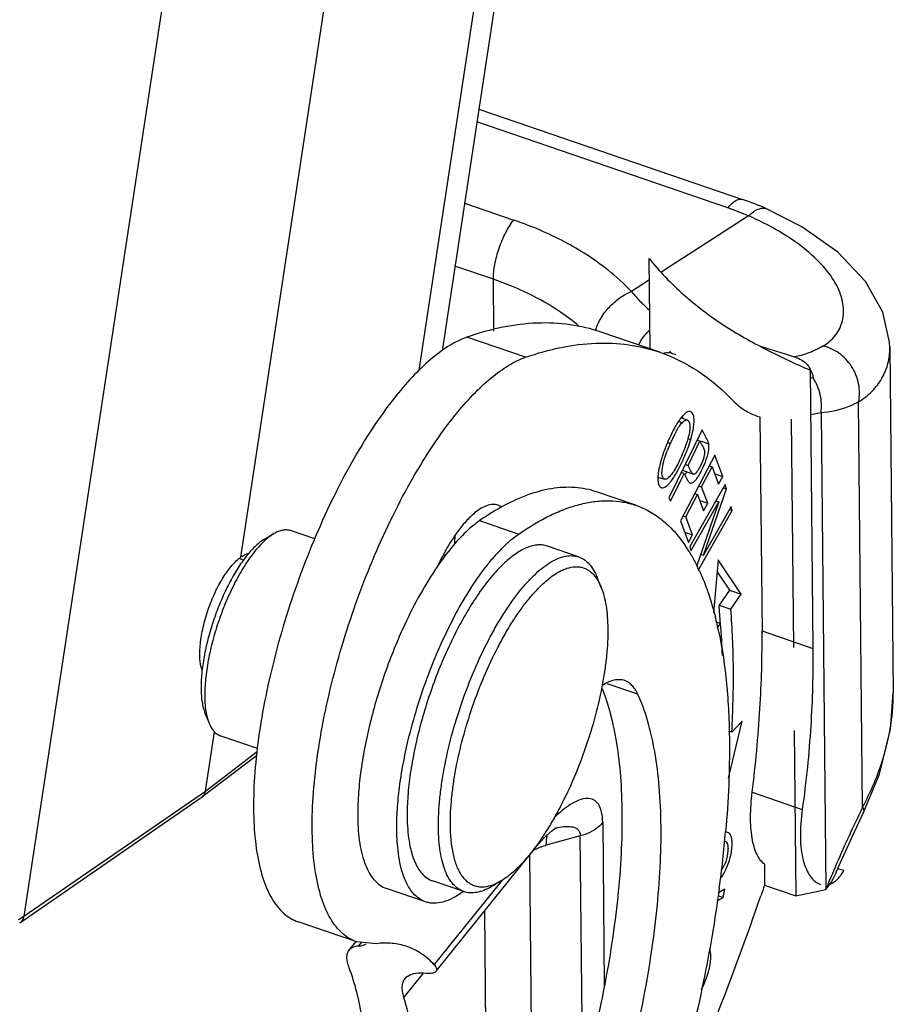
# Model space of a CAD drawing. Units: millimetres. Extents: x 1611 to 2012, y 629 to 913.
# Drawn here: x 1718 to 1738, y 674 to 696 of the extents above; entities that cross this region are included whole.
import ezdxf

# ---------------------------------------------------------------- set-up
doc = ezdxf.new("R2010")
doc.units = ezdxf.units.MM
doc.header["$LTSCALE"] = 65.395
doc.layers.get('0').update_dxf_attribs({"linetype": 'CONTINUOUS', "lineweight": 30})

msp = doc.modelspace()

# ---------------------------------------------------------------- linework, layer by layer
at = {"color": 7, "linetype": 'Continuous'}
for p, q in [((1732.137, 719.93), (1727.419, 688.869)), ((1726.902, 688.433), (1731.555, 719.067)), ((1722.872, 684.205), (1727.745, 716.283)), ((1723.62, 713.315), (1717.965, 676.089)), ((1728.249, 694.336), (1734.211, 692.293)), ((1733.88, 692.101), (1728.205, 694.045)), ((1727.926, 692.207), (1729.04, 691.826)), ((1734.756, 692.081), (1734.756, 692.081)), ((1734.346, 691.919), (1733.53, 691.393)), ((1733.53, 691.393), (1732.455, 690.7)), ((1732.124, 688.912), (1732.104, 690.956)), ((1728.579, 690.489), (1727.71, 690.787)), ((1732.455, 690.699), (1732.378, 690.649)), ((1728.59, 689.315), (1728.579, 690.489)), ((1732.109, 690.476), (1731.7, 690.212)), ((1729.306, 688.723), (1727.98, 689.177)), ((1732.338, 688.838), (1731.013, 689.292)), ((1737.541, 688.949), (1737.618, 681.138)), ((1732.608, 688.816), (1732.703, 688.784)), ((1735.739, 688.431), (1735.801, 682.143)), ((1736.926, 678.554), (1736.836, 687.715)), ((1732.966, 687.304), (1732.82, 687.354)), ((1734.537, 687.396), (1734.605, 687.375)), ((1734.605, 687.375), (1734.653, 682.489)), ((1735.986, 687.468), (1735.749, 687.419)), ((1735.986, 687.468), (1736.091, 676.689)), ((1732.843, 687.241), (1732.76, 687.269)), ((1735.31, 687.328), (1735.361, 682.159)), ((1733.296, 687.086), (1732.547, 685.543)), ((1733.351, 686.981), (1733.296, 687.086)), ((1733.391, 686.903), (1733.351, 686.981)), ((1732.578, 686.773), (1732.517, 686.794)), ((1732.976, 686.887), (1733.041, 686.865)), ((1732.979, 686.276), (1733.247, 686.828)), ((1733.247, 686.828), (1733.182, 686.851)), ((1733.247, 686.828), (1733.277, 686.77)), ((1733.25, 686.835), (1733.446, 686.768)), ((1733.582, 686.509), (1732.805, 685.029)), ((1733.763, 686.03), (1733.582, 686.509)), ((1732.914, 686.299), (1732.979, 686.276)), ((1733.001, 686.235), (1732.979, 686.276)), ((1733.285, 685.793), (1733.523, 686.247)), ((1733.456, 686.27), (1733.523, 686.247)), ((1733.523, 686.247), (1733.671, 685.855)), ((1732.586, 685.467), (1732.891, 686.094)), ((1732.891, 686.094), (1732.826, 686.116)), ((1732.851, 686.168), (1733.098, 686.084)), ((1733.582, 686.092), (1733.763, 686.03)), ((1733.671, 685.855), (1733.763, 686.03)), ((1732.299, 686.017), (1732.447, 685.967)), ((1733.822, 685.849), (1733.021, 684.443)), ((1733.218, 685.816), (1733.285, 685.793)), ((1733.849, 685.747), (1733.822, 685.849)), ((1731.796, 685.378), (1730.912, 685.68)), ((1732.929, 685.116), (1733.194, 685.62)), ((1733.127, 685.643), (1733.194, 685.62)), ((1733.194, 685.62), (1733.332, 685.253)), ((1733.423, 685.426), (1733.285, 685.793)), ((1733.326, 684.248), (1733.849, 685.747)), ((1733.777, 685.771), (1733.849, 685.747)), ((1732.547, 685.543), (1732.586, 685.467)), ((1733.046, 684.348), (1733.676, 685.452)), ((1733.676, 685.452), (1733.167, 683.995)), ((1733.244, 685.488), (1733.423, 685.426)), ((1733.955, 685.352), (1733.326, 684.248)), ((1733.332, 685.253), (1733.423, 685.426)), ((1733.609, 685.475), (1733.676, 685.452)), ((1733.98, 685.256), (1733.955, 685.352)), ((1732.862, 685.139), (1732.929, 685.116)), ((1733.21, 683.903), (1733.98, 685.256)), ((1733.913, 685.279), (1733.98, 685.256)), ((1728.269, 685.031), (1729.152, 684.728)), ((1732.805, 685.029), (1732.992, 684.534)), ((1733.083, 684.709), (1732.929, 685.116)), ((1723.408, 684.613), (1723.618, 684.736)), ((1724.54, 684.617), (1723.996, 684.804)), ((1732.902, 684.771), (1733.083, 684.709)), ((1732.992, 684.534), (1733.083, 684.709)), ((1727.456, 684.262), (1727.499, 684.247)), ((1730.506, 684.212), (1729.799, 684.454)), ((1733.01, 684.322), (1733.019, 684.308)), ((1733.021, 684.443), (1733.046, 684.348)), ((1733.263, 684.27), (1733.326, 684.248)), ((1722.932, 684.138), (1722.836, 684.171)), ((1733.66, 684.145), (1733.555, 682.941)), ((1734.18, 683.367), (1733.66, 684.145)), ((1733.636, 683.875), (1733.915, 683.457)), ((1731.016, 683.52), (1730.925, 683.747)), ((1733.915, 683.457), (1733.68, 683.123)), ((1733.915, 683.457), (1734.18, 683.367)), ((1733.945, 683.032), (1734.18, 683.367)), ((1733.68, 683.123), (1733.945, 683.032)), ((1733.713, 682.702), (1733.612, 682.737)), ((1733.647, 682.609), (1733.713, 682.702)), ((1734.652, 682.537), (1735.801, 682.143)), ((1731.144, 681.352), (1731.84, 681.113)), ((1722.06, 680.68), (1722.151, 680.453)), ((1733.89, 679.205), (1734.204, 680.496)), ((1734.204, 680.496), (1733.968, 680.246)), ((1722.069, 678.918), (1722.273, 680.259)), ((1733.968, 680.246), (1733.903, 680.268)), ((1735.379, 680.284), (1735.416, 676.549)), ((1723.249, 679.88), (1722.407, 680.168)), ((1722.069, 678.918), (1723.238, 679.81)), ((1723.224, 679.715), (1721.984, 678.769)), ((1717.965, 676.089), (1722.069, 678.918)), ((1721.976, 678.763), (1717.873, 675.934)), ((1721.976, 678.763), (1721.984, 678.769)), ((1734.429, 678.889), (1735.561, 678.501)), ((1729.958, 678.07), (1729.96, 678.07)), ((1731.051, 678.206), (1731.087, 674.516)), ((1730.543, 677.902), (1729.776, 677.693)), ((1730.584, 673.756), (1730.543, 677.902)), ((1727.286, 674.848), (1729.476, 677.576)), ((1729.476, 677.576), (1729.476, 677.576)), ((1729.394, 677.474), (1729.433, 673.519)), ((1734.704, 677.265), (1734.709, 676.791)), ((1736.328, 677.08), (1736.382, 677.205)), ((1736.497, 677.119), (1736.351, 677.159)), ((1727.244, 674.99), (1728.782, 676.906)), ((1727.044, 676.413), (1726.161, 676.715)), ((1727.913, 676.644), (1727.206, 676.886)), ((1728.74, 676.877), (1728.529, 676.754)), ((1733.809, 676.699), (1733.664, 676.616)), ((1733.775, 676.513), (1733.809, 676.699)), ((1734.709, 676.791), (1735.416, 676.549)), ((1735.416, 676.549), (1736.091, 676.689)), ((1733.636, 676.434), (1733.775, 676.513)), ((1733.655, 676.555), (1733.775, 676.513)), ((1728.414, 673.295), (1728.385, 676.217)), ((1725.492, 675.506), (1724.167, 675.961)), ((1725.311, 675.314), (1725.476, 675.52)), ((1725.933, 675.466), (1725.492, 675.507)), ((1725.53, 675.413), (1725.597, 675.497)), ((1726.993, 674.8), (1726.556, 674.256))]:
    msp.add_line(p, q, dxfattribs=at)
for points in [[(1737.541, 688.943), (1737.536, 689.063), (1737.382, 689.743), (1736.993, 690.436), (1736.368, 691.097), (1735.549, 691.676), (1734.756, 692.081)], [(1736.94, 678.415), (1737.308, 679.299), (1737.558, 680.315), (1737.618, 681.144)], [(1736.382, 677.205), (1736.693, 677.897), (1736.94, 678.415)], [(1729.773, 677.906), (1729.903, 678.02), (1729.982, 678.075), (1729.991, 678.081)], [(1729.476, 677.576), (1729.609, 677.733), (1729.773, 677.906)]]:
    msp.add_lwpolyline(points, dxfattribs=at)
for centre, radius, start, end in [((1731.956, 685.705), 6.963, 66.2905, 71.1034), ((1731.948, 686.458), 5.964, 66.2993, 71.106), ((1731.831, 689.068), 0.976, 162.9822, 164.7946), ((1757.899, 761.751), 76.41, 252.25854, 252.86576), ((1732.515, 688.464), 0.364, 75.2533, 84.9428), ((1731.013, 711.511), 23.737, 281.4887, 281.649), ((1734.958, 688.62), 1.294, 243.4829, 249.744), ((1734.953, 688.608), 1.282, 249.7575, 251.0833), ((1735.791, 685.429), 3.55, 152.7798, 153.3764), ((1736.132, 685.222), 3.877, 153.1664, 154.7322), ((1735.764, 685.395), 3.54, 158.4189, 160.8772), ((1735.829, 685.37), 3.609, 156.6609, 158.421), ((1735.867, 685.353), 3.65, 155.9663, 156.6629), ((1735.619, 685.413), 3.331, 155.9049, 158.6935), ((1737.499, 684.58), 5.388, 154.7595, 155.982), ((1738.521, 689.487), 5.906, 207.3853, 207.6661), ((1735.689, 685.421), 3.46, 160.8774, 163.3359), ((1731.953, 686.76), 1.18, 326.1674, 327.8501), ((1731.066, 685.227), 2.182, 26.402, 27.5267), ((1731.643, 686.54), 0.868, 319.0249, 321.5421), ((1723.557, 684.939), 4.167, 353.7878, 356.5149), ((1730.163, 682.589), 3.333, 33.0025, 34.6102), ((1725.186, 682.495), 2.792, 141.2526, 143.4519), ((1730.015, 682.492), 3.51, 31.4353, 33.0093), ((1729.875, 682.406), 3.675, 30.8401, 31.1773), ((1729.104, 681.994), 4.548, 24.7043, 26.0119), ((1717.785, 681.787), 15.951, 3.3111, 4.8041), ((1725.865, 680.893), 7.976, 13.0226, 14.2033), ((1725.336, 680.77), 8.518, 11.7662, 13.0283), ((1717.825, 681.37), 15.944, 2.1997, 4.7919), ((1763.956, 665.292), 30.108, 153.8659, 154.0912), ((1762.988, 665.771), 29.028, 154.1077, 156.8142), ((1730.452, 676.258), 1.879, 104.1509, 105.1868), ((1707.218, 680.332), 26.713, 352.2363, 354.9908), ((1730.093, 676.519), 1.216, 118.5729, 121.6338), ((1729.13, 677.853), 0.443, 321.2803, 327.087), ((1730.109, 676.49), 1.249, 112.0233, 118.572), ((1764.768, 664.996), 30.969, 156.7922, 156.9779), ((1764.426, 665.141), 30.598, 156.9771, 157.574), ((1765.62, 665.901), 32.774, 160.5921, 161.0373), ((1734.703, 677.804), 1.781, 321.2239, 326.8509), ((1764.04, 665.301), 30.179, 157.5748, 157.8299), ((1726.627, 678.381), 2.153, 305.8974, 306.2531), ((1669.408, 698.95), 68.956, 336.42011, 341.04462), ((1716.429, 678.321), 2.71, 301.5098, 304.5316), ((1732.002, 675.163), 1.473, 329.897, 334.2629)]:
    msp.add_arc(centre, radius, start, end, dxfattribs=at)
for points, knots in [([(1733.88, 692.101), (1733.908, 692.136), (1733.962, 692.197), (1734.049, 692.266), (1734.133, 692.303), (1734.188, 692.301), (1734.211, 692.293)], [0, 0, 0, 0, 0.332546, 0.605845, 0.821954, 1, 1, 1, 1]), ([(1734.346, 691.919), (1734.381, 691.954), (1734.45, 692.013), (1734.559, 692.076), (1734.663, 692.103), (1734.729, 692.093), (1734.756, 692.081)], [0, 0, 0, 0, 0.31866, 0.587383, 0.80881, 1, 1, 1, 1]), ([(1728.579, 690.489), (1728.578, 690.6), (1728.606, 690.84), (1728.702, 691.195), (1728.845, 691.534), (1728.97, 691.739), (1729.04, 691.826)], [0, 0, 0, 0, 0.233221, 0.500897, 0.768099, 1, 1, 1, 1]), ([(1731.699, 690.213), (1731.533, 690.387), (1731.063, 690.81), (1730.177, 691.375), (1729.433, 691.691), (1729.04, 691.826)], [0, 0, 0, 0, 0.230991, 0.601814, 1, 1, 1, 1]), ([(1736.027, 688.976), (1736.136, 689.039), (1736.284, 689.162), (1736.415, 689.374), (1736.497, 689.611), (1736.503, 689.955), (1736.347, 690.382), (1736.035, 690.807), (1735.587, 691.217), (1735.015, 691.602), (1734.579, 691.818), (1734.346, 691.919)], [0, 0, 0, 0, 0.091352, 0.135109, 0.178943, 0.271311, 0.377277, 0.502669, 0.649093, 0.815535, 1, 1, 1, 1]), ([(1732.104, 690.956), (1732.216, 690.809), (1732.464, 690.527), (1732.871, 690.138), (1733.309, 689.777), (1733.772, 689.452), (1734.253, 689.161), (1734.904, 688.812), (1735.404, 688.578), (1735.739, 688.431)], [0, 0, 0, 0, 0.124361, 0.250859, 0.377779, 0.504455, 0.630106, 0.754493, 1, 1, 1, 1]), ([(1730.512, 689.43), (1730.38, 689.542), (1729.79, 689.986), (1729.112, 690.306), (1728.579, 690.489)], [0, 0, 0, 0, 0.235671, 1, 1, 1, 1]), ([(1730.897, 689.354), (1730.925, 689.445), (1731.01, 689.627), (1731.195, 689.868), (1731.427, 690.072), (1731.607, 690.174), (1731.699, 690.213)], [0, 0, 0, 0, 0.236984, 0.492003, 0.751283, 1, 1, 1, 1]), ([(1731.699, 690.213), (1731.768, 690.131), (1731.901, 689.981), (1732.046, 689.843), (1732.118, 689.783)], [0, 0, 0, 0, 0.533344, 1, 1, 1, 1]), ([(1731.013, 689.292), (1730.786, 689.37), (1730.309, 689.483), (1729.557, 689.517), (1728.77, 689.418), (1728.246, 689.27), (1727.98, 689.177)], [0, 0, 0, 0, 0.232897, 0.473063, 0.727041, 1, 1, 1, 1]), ([(1727.98, 689.177), (1727.849, 689.131), (1727.576, 688.996), (1727.181, 688.707), (1726.775, 688.322), (1726.515, 688.023), (1726.384, 687.859)], [0, 0, 0, 0, 0.199866, 0.432506, 0.699516, 1, 1, 1, 1]), ([(1731.864, 689.002), (1731.879, 689.034), (1731.947, 689.159), (1732.037, 689.271), (1732.115, 689.343)], [0, 0, 0, 0, 0.251764, 1, 1, 1, 1]), ([(1729.305, 688.723), (1729.57, 688.816), (1730.095, 688.964), (1730.882, 689.063), (1731.634, 689.029), (1732.111, 688.916), (1732.338, 688.838)], [0, 0, 0, 0, 0.272964, 0.526949, 0.767111, 1, 1, 1, 1]), ([(1736.027, 688.976), (1735.917, 688.914), (1735.712, 688.812), (1735.49, 688.747), (1735.388, 688.733)], [0, 0, 0, 0, 0.548337, 1, 1, 1, 1]), ([(1736.836, 687.715), (1736.863, 687.848), (1736.86, 688.133), (1736.7, 688.526), (1736.412, 688.834), (1736.157, 688.949), (1736.027, 688.976)], [0, 0, 0, 0, 0.24869, 0.504604, 0.757833, 1, 1, 1, 1]), ([(1736.836, 687.715), (1736.946, 687.784), (1737.145, 687.942), (1737.374, 688.238), (1737.514, 688.578), (1737.542, 688.821), (1737.541, 688.942)], [0, 0, 0, 0, 0.262517, 0.511093, 0.753459, 1, 1, 1, 1]), ([(1727.709, 687.405), (1727.84, 687.569), (1728.1, 687.868), (1728.506, 688.253), (1728.901, 688.541), (1729.173, 688.677), (1729.305, 688.723)], [0, 0, 0, 0, 0.300447, 0.567438, 0.800108, 1, 1, 1, 1]), ([(1732.338, 688.838), (1732.641, 688.734), (1733.238, 688.439), (1733.743, 688.007), (1733.976, 687.764)], [0, 0, 0, 0, 0.48686, 1, 1, 1, 1]), ([(1732.418, 688.815), (1732.428, 688.818), (1732.47, 688.828), (1732.514, 688.83), (1732.547, 688.827)], [0, 0, 0, 0, 0.238272, 1, 1, 1, 1]), ([(1732.565, 688.858), (1732.568, 688.854), (1732.58, 688.838), (1732.595, 688.824), (1732.608, 688.816)], [0, 0, 0, 0, 0.237923, 1, 1, 1, 1]), ([(1735.388, 688.733), (1735.405, 688.727), (1735.47, 688.705), (1735.532, 688.672), (1735.574, 688.643)], [0, 0, 0, 0, 0.262159, 1, 1, 1, 1]), ([(1735.574, 688.643), (1735.621, 688.61), (1735.702, 688.533), (1735.755, 688.435), (1735.773, 688.386)], [0, 0, 0, 0, 0.525174, 1, 1, 1, 1]), ([(1735.773, 688.386), (1735.777, 688.376), (1735.791, 688.336), (1735.801, 688.294), (1735.806, 688.263)], [0, 0, 0, 0, 0.253185, 1, 1, 1, 1]), ([(1735.986, 687.468), (1736.004, 687.601), (1735.989, 687.883), (1735.881, 688.143), (1735.806, 688.263)], [0, 0, 0, 0, 0.485825, 1, 1, 1, 1]), ([(1726.384, 687.859), (1726.214, 687.648), (1725.879, 687.187), (1725.414, 686.431), (1724.97, 685.593), (1724.414, 684.377), (1723.837, 682.789), (1723.431, 681.169), (1723.234, 679.912), (1723.158, 679.048), (1723.152, 678.26), (1723.215, 677.564), (1723.346, 676.973), (1723.544, 676.498), (1723.776, 676.195), (1723.993, 676.034), (1724.108, 675.981), (1724.166, 675.961)], [0, 0, 0, 0, 0.063009, 0.131984, 0.205724, 0.28294, 0.441925, 0.597052, 0.669559, 0.736928, 0.798069, 0.852152, 0.898728, 0.937927, 0.970809, 0.985661, 1, 1, 1, 1]), ([(1733.976, 687.764), (1734.007, 687.732), (1734.128, 687.615), (1734.268, 687.517), (1734.38, 687.462)], [0, 0, 0, 0, 0.260175, 1, 1, 1, 1]), ([(1736.836, 687.715), (1736.764, 687.678), (1736.495, 687.553), (1736.201, 687.475), (1735.986, 687.468)], [0, 0, 0, 0, 0.275079, 1, 1, 1, 1]), ([(1725.492, 675.507), (1725.433, 675.527), (1725.318, 675.58), (1725.102, 675.74), (1724.87, 676.043), (1724.672, 676.518), (1724.54, 677.109), (1724.477, 677.805), (1724.484, 678.593), (1724.56, 679.457), (1724.756, 680.714), (1725.162, 682.334), (1725.739, 683.923), (1726.295, 685.139), (1726.739, 685.977), (1727.205, 686.732), (1727.539, 687.194), (1727.709, 687.405)], [0, 0, 0, 0, 0.014338, 0.029189, 0.062071, 0.101265, 0.147837, 0.201918, 0.263057, 0.330425, 0.402933, 0.558061, 0.717051, 0.79427, 0.868012, 0.936989, 1, 1, 1, 1]), ([(1732.838, 687.379), (1732.833, 687.372), (1732.809, 687.343), (1732.788, 687.313), (1732.772, 687.289)], [0, 0, 0, 0, 0.231877, 1, 1, 1, 1]), ([(1732.948, 687.481), (1732.929, 687.47), (1732.89, 687.438), (1732.856, 687.401), (1732.838, 687.379)], [0, 0, 0, 0, 0.441555, 1, 1, 1, 1]), ([(1732.851, 687.393), (1732.851, 687.389), (1732.851, 687.373), (1732.851, 687.357), (1732.85, 687.345)], [0, 0, 0, 0, 0.241715, 1, 1, 1, 1]), ([(1733.033, 687.498), (1733.021, 687.502), (1732.99, 687.503), (1732.962, 687.49), (1732.948, 687.481)], [0, 0, 0, 0, 0.446462, 1, 1, 1, 1]), ([(1733.064, 687.478), (1733.062, 687.48), (1733.053, 687.489), (1733.042, 687.495), (1733.033, 687.498)], [0, 0, 0, 0, 0.262516, 1, 1, 1, 1]), ([(1733.102, 687.126), (1733.108, 687.166), (1733.117, 687.24), (1733.117, 687.342), (1733.101, 687.422), (1733.078, 687.464), (1733.064, 687.478)], [0, 0, 0, 0, 0.336876, 0.616953, 0.835917, 1, 1, 1, 1]), ([(1732.698, 687.169), (1732.692, 687.16), (1732.671, 687.122), (1732.65, 687.083), (1732.635, 687.053)], [0, 0, 0, 0, 0.23869, 1, 1, 1, 1]), ([(1732.772, 687.289), (1732.765, 687.28), (1732.74, 687.241), (1732.716, 687.2), (1732.698, 687.169)], [0, 0, 0, 0, 0.234032, 1, 1, 1, 1]), ([(1732.718, 687.058), (1732.739, 687.095), (1732.777, 687.159), (1732.821, 687.218), (1732.843, 687.241)], [0, 0, 0, 0, 0.575249, 1, 1, 1, 1]), ([(1732.843, 687.241), (1732.855, 687.253), (1732.876, 687.273), (1732.909, 687.296), (1732.939, 687.308), (1732.958, 687.306), (1732.966, 687.304)], [0, 0, 0, 0, 0.341735, 0.612405, 0.824044, 1, 1, 1, 1]), ([(1732.966, 687.304), (1732.978, 687.3), (1733.002, 687.278), (1733.018, 687.227), (1733.024, 687.158), (1733.02, 687.106), (1733.016, 687.077)], [0, 0, 0, 0, 0.154068, 0.361289, 0.6422, 1, 1, 1, 1]), ([(1732.618, 687.02), (1732.611, 687.006), (1732.581, 686.946), (1732.554, 686.886), (1732.533, 686.84)], [0, 0, 0, 0, 0.237641, 1, 1, 1, 1]), ([(1732.673, 686.972), (1732.677, 686.98), (1732.691, 687.009), (1732.707, 687.037), (1732.718, 687.058)], [0, 0, 0, 0, 0.263119, 1, 1, 1, 1]), ([(1733.016, 687.077), (1733.014, 687.062), (1733.004, 686.996), (1732.989, 686.93), (1732.974, 686.88)], [0, 0, 0, 0, 0.225106, 1, 1, 1, 1]), ([(1733.041, 686.865), (1733.048, 686.888), (1733.072, 686.974), (1733.091, 687.061), (1733.102, 687.126)], [0, 0, 0, 0, 0.271016, 1, 1, 1, 1]), ([(1732.734, 686.134), (1732.798, 686.251), (1732.911, 686.491), (1733.003, 686.739), (1733.041, 686.865)], [0, 0, 0, 0, 0.502862, 1, 1, 1, 1]), ([(1732.974, 686.88), (1732.969, 686.86), (1732.942, 686.772), (1732.911, 686.686), (1732.885, 686.62)], [0, 0, 0, 0, 0.230934, 1, 1, 1, 1]), ([(1733.29, 686.745), (1733.293, 686.739), (1733.305, 686.717), (1733.316, 686.695), (1733.325, 686.678)], [0, 0, 0, 0, 0.254441, 1, 1, 1, 1]), ([(1733.446, 686.768), (1733.444, 686.778), (1733.432, 686.826), (1733.409, 686.869), (1733.391, 686.903)], [0, 0, 0, 0, 0.213843, 1, 1, 1, 1]), ([(1733.44, 686.582), (1733.442, 686.594), (1733.45, 686.637), (1733.453, 686.681), (1733.452, 686.713)], [0, 0, 0, 0, 0.279137, 1, 1, 1, 1]), ([(1733.452, 686.713), (1733.452, 686.717), (1733.451, 686.736), (1733.449, 686.755), (1733.446, 686.768)], [0, 0, 0, 0, 0.26047, 1, 1, 1, 1]), ([(1732.393, 686.17), (1732.4, 686.239), (1732.433, 686.393), (1732.484, 686.541), (1732.516, 686.623)], [0, 0, 0, 0, 0.43976, 1, 1, 1, 1]), ([(1732.885, 686.62), (1732.837, 686.5), (1732.763, 686.335), (1732.656, 686.144), (1732.603, 686.071), (1732.577, 686.042)], [0, 0, 0, 0, 0.58915, 0.822017, 1, 1, 1, 1]), ([(1733.353, 686.597), (1733.354, 686.577), (1733.351, 686.529), (1733.333, 686.452), (1733.303, 686.363), (1733.263, 686.273), (1733.218, 686.19), (1733.176, 686.124), (1733.125, 686.074), (1733.098, 686.084)], [0, 0, 0, 0, 0.103234, 0.237375, 0.397328, 0.572048, 0.733223, 0.858944, 1, 1, 1, 1]), ([(1733.325, 686.678), (1733.327, 686.673), (1733.336, 686.654), (1733.345, 686.634), (1733.348, 686.619)], [0, 0, 0, 0, 0.278824, 1, 1, 1, 1]), ([(1733.348, 686.619), (1733.349, 686.617), (1733.351, 686.61), (1733.352, 686.603), (1733.353, 686.597)], [0, 0, 0, 0, 0.268706, 1, 1, 1, 1]), ([(1733.391, 686.409), (1733.397, 686.424), (1733.416, 686.481), (1733.431, 686.539), (1733.44, 686.582)], [0, 0, 0, 0, 0.272776, 1, 1, 1, 1]), ([(1732.374, 686.413), (1732.367, 686.39), (1732.343, 686.303), (1732.323, 686.215), (1732.312, 686.149)], [0, 0, 0, 0, 0.269722, 1, 1, 1, 1]), ([(1733.302, 686.197), (1733.328, 686.249), (1733.358, 686.319), (1733.385, 686.391), (1733.391, 686.409)], [0, 0, 0, 0, 0.755071, 1, 1, 1, 1]), ([(1732.312, 686.149), (1732.305, 686.103), (1732.297, 686.036), (1732.298, 685.951), (1732.303, 685.898), (1732.313, 685.854), (1732.329, 685.817), (1732.35, 685.79), (1732.368, 685.779), (1732.377, 685.776)], [0, 0, 0, 0, 0.351783, 0.502221, 0.634603, 0.748641, 0.845091, 0.926781, 1, 1, 1, 1]), ([(1732.447, 685.967), (1732.435, 685.97), (1732.413, 685.989), (1732.396, 686.035), (1732.388, 686.097), (1732.39, 686.144), (1732.393, 686.17)], [0, 0, 0, 0, 0.159929, 0.366916, 0.644041, 1, 1, 1, 1]), ([(1732.577, 686.042), (1732.565, 686.028), (1732.542, 686.004), (1732.508, 685.977), (1732.476, 685.963), (1732.455, 685.964), (1732.447, 685.967)], [0, 0, 0, 0, 0.348418, 0.62101, 0.829578, 1, 1, 1, 1]), ([(1732.657, 686.006), (1732.663, 686.016), (1732.69, 686.058), (1732.715, 686.101), (1732.734, 686.134)], [0, 0, 0, 0, 0.235461, 1, 1, 1, 1]), ([(1732.891, 686.094), (1732.904, 686.069), (1732.922, 686.035), (1732.939, 686.001), (1732.943, 685.992)], [0, 0, 0, 0, 0.745918, 1, 1, 1, 1]), ([(1732.933, 686.103), (1732.931, 686.1), (1732.922, 686.087), (1732.913, 686.074), (1732.906, 686.065)], [0, 0, 0, 0, 0.25888, 1, 1, 1, 1]), ([(1733.098, 686.084), (1733.09, 686.086), (1733.074, 686.1), (1733.048, 686.138), (1733.032, 686.173), (1733.02, 686.197)], [0, 0, 0, 0, 0.18527, 0.423877, 1, 1, 1, 1]), ([(1733.031, 685.88), (1733.043, 685.876), (1733.076, 685.879), (1733.117, 685.911), (1733.161, 685.958), (1733.188, 685.997), (1733.202, 686.019)], [0, 0, 0, 0, 0.16927, 0.386069, 0.664139, 1, 1, 1, 1]), ([(1733.202, 686.019), (1733.211, 686.032), (1733.247, 686.089), (1733.28, 686.149), (1733.302, 686.197)], [0, 0, 0, 0, 0.229835, 1, 1, 1, 1]), ([(1732.377, 685.776), (1732.389, 685.772), (1732.416, 685.77), (1732.46, 685.787), (1732.507, 685.821), (1732.537, 685.851), (1732.553, 685.868)], [0, 0, 0, 0, 0.174436, 0.38608, 0.657962, 1, 1, 1, 1]), ([(1732.553, 685.868), (1732.562, 685.878), (1732.599, 685.921), (1732.632, 685.968), (1732.657, 686.006)], [0, 0, 0, 0, 0.221885, 1, 1, 1, 1]), ([(1732.943, 685.992), (1732.956, 685.967), (1732.977, 685.925), (1733.012, 685.887), (1733.031, 685.88)], [0, 0, 0, 0, 0.580372, 1, 1, 1, 1]), ([(1730.912, 685.68), (1730.834, 685.707), (1730.672, 685.751), (1730.33, 685.796), (1729.871, 685.769), (1729.302, 685.609), (1728.929, 685.431), (1728.739, 685.325)], [0, 0, 0, 0, 0.109857, 0.221373, 0.455116, 0.712211, 1, 1, 1, 1]), ([(1728.688, 685.378), (1728.649, 685.392), (1728.559, 685.403), (1728.418, 685.371), (1728.269, 685.295), (1728.174, 685.222), (1728.126, 685.18)], [0, 0, 0, 0, 0.200929, 0.42527, 0.689006, 1, 1, 1, 1]), ([(1728.771, 685.336), (1728.764, 685.341), (1728.738, 685.358), (1728.71, 685.371), (1728.688, 685.378)], [0, 0, 0, 0, 0.254149, 1, 1, 1, 1]), ([(1729.152, 684.728), (1729.382, 684.887), (1729.732, 685.098), (1730.215, 685.305), (1730.555, 685.411), (1730.884, 685.472), (1731.202, 685.488), (1731.507, 685.459), (1731.702, 685.41), (1731.796, 685.377)], [0, 0, 0, 0, 0.297595, 0.431905, 0.557462, 0.675416, 0.787246, 0.894746, 1, 1, 1, 1]), ([(1731.796, 685.377), (1731.903, 685.341), (1732.114, 685.246), (1732.407, 685.046), (1732.675, 684.79), (1732.832, 684.589), (1732.906, 684.482)], [0, 0, 0, 0, 0.234553, 0.475629, 0.729139, 1, 1, 1, 1]), ([(1728.126, 685.18), (1728.103, 685.16), (1728.008, 685.073), (1727.922, 684.976), (1727.86, 684.898)], [0, 0, 0, 0, 0.230595, 1, 1, 1, 1]), ([(1728.739, 685.325), (1728.7, 685.303), (1728.539, 685.211), (1728.384, 685.111), (1728.269, 685.031)], [0, 0, 0, 0, 0.242002, 1, 1, 1, 1]), ([(1728.269, 685.031), (1728.243, 685.013), (1728.137, 684.936), (1728.038, 684.85), (1727.965, 684.781)], [0, 0, 0, 0, 0.234773, 1, 1, 1, 1]), ([(1723.618, 684.736), (1723.586, 684.717), (1723.52, 684.673), (1723.459, 684.623), (1723.429, 684.595)], [0, 0, 0, 0, 0.475434, 1, 1, 1, 1]), ([(1723.996, 684.804), (1723.968, 684.813), (1723.909, 684.825), (1723.815, 684.818), (1723.716, 684.788), (1723.651, 684.755), (1723.618, 684.736)], [0, 0, 0, 0, 0.219361, 0.452382, 0.71011, 1, 1, 1, 1]), ([(1726.656, 680.072), (1726.716, 680.32), (1726.852, 680.816), (1727.101, 681.544), (1727.39, 682.247), (1727.711, 682.904), (1728.055, 683.496), (1728.361, 683.933), (1728.611, 684.234), (1728.791, 684.427), (1728.969, 684.591), (1729.092, 684.686), (1729.152, 684.728)], [0, 0, 0, 0, 0.142567, 0.287066, 0.429751, 0.566953, 0.695239, 0.811588, 0.864523, 0.913658, 0.958847, 1, 1, 1, 1]), ([(1727.86, 684.898), (1727.754, 684.767), (1727.553, 684.469), (1727.387, 684.152), (1727.306, 683.98)], [0, 0, 0, 0, 0.468805, 1, 1, 1, 1]), ([(1727.965, 684.781), (1727.848, 684.67), (1727.615, 684.415), (1727.41, 684.138), (1727.307, 683.987)], [0, 0, 0, 0, 0.468359, 1, 1, 1, 1]), ([(1723.408, 684.613), (1723.374, 684.593), (1723.306, 684.547), (1723.207, 684.462), (1723.106, 684.36), (1723.041, 684.284), (1723.008, 684.243)], [0, 0, 0, 0, 0.213197, 0.451038, 0.71365, 1, 1, 1, 1]), ([(1723.429, 684.595), (1723.386, 684.558), (1723.301, 684.473), (1723.223, 684.382), (1723.183, 684.333)], [0, 0, 0, 0, 0.475622, 1, 1, 1, 1]), ([(1729.799, 684.454), (1729.766, 684.465), (1729.696, 684.481), (1729.585, 684.484), (1729.469, 684.466), (1729.347, 684.427), (1729.222, 684.368), (1729.093, 684.289), (1728.962, 684.191), (1728.827, 684.074), (1728.691, 683.939), (1728.503, 683.729), (1728.27, 683.425), (1728.002, 683.011), (1727.745, 682.548), (1727.504, 682.045), (1727.283, 681.513), (1727.089, 680.963), (1726.924, 680.407), (1726.793, 679.856), (1726.698, 679.323), (1726.641, 678.819), (1726.628, 678.493), (1726.63, 678.337)], [0, 0, 0, 0, 0.014326, 0.029164, 0.044966, 0.06209, 0.080793, 0.101243, 0.123534, 0.147707, 0.173753, 0.201634, 0.262579, 0.329751, 0.402074, 0.478285, 0.556997, 0.636741, 0.716021, 0.793351, 0.867309, 0.936576, 1, 1, 1, 1]), ([(1723.183, 684.333), (1723.103, 684.233), (1722.946, 684.01), (1722.736, 683.639), (1722.542, 683.225), (1722.372, 682.784), (1722.233, 682.331), (1722.131, 681.884), (1722.068, 681.461), (1722.053, 681.187), (1722.054, 681.057)], [0, 0, 0, 0, 0.109626, 0.231938, 0.363194, 0.499106, 0.635139, 0.766749, 0.889628, 1, 1, 1, 1]), ([(1722.872, 684.205), (1722.883, 684.213), (1722.923, 684.241), (1722.966, 684.265), (1723, 684.277)], [0, 0, 0, 0, 0.274573, 1, 1, 1, 1]), ([(1723, 684.277), (1723.004, 684.278), (1723.019, 684.284), (1723.035, 684.288), (1723.047, 684.29)], [0, 0, 0, 0, 0.259257, 1, 1, 1, 1]), ([(1729.18, 683.443), (1729.239, 683.516), (1729.355, 683.652), (1729.535, 683.835), (1729.713, 683.986), (1729.886, 684.103), (1730.053, 684.187), (1730.213, 684.234), (1730.366, 684.245), (1730.462, 684.227), (1730.506, 684.212)], [0, 0, 0, 0, 0.173318, 0.332139, 0.475886, 0.604638, 0.719112, 0.820976, 0.913161, 1, 1, 1, 1]), ([(1733.03, 684.289), (1733.044, 684.265), (1733.101, 684.167), (1733.154, 684.066), (1733.192, 683.989)], [0, 0, 0, 0, 0.244331, 1, 1, 1, 1]), ([(1721.995, 681.655), (1721.966, 681.738), (1721.936, 681.936), (1721.949, 682.262), (1722.014, 682.633), (1722.126, 683.022), (1722.278, 683.399), (1722.458, 683.736), (1722.651, 684.009), (1722.798, 684.153), (1722.872, 684.205)], [0, 0, 0, 0, 0.093296, 0.21127, 0.34815, 0.495438, 0.643399, 0.782225, 0.903183, 1, 1, 1, 1]), ([(1722.943, 684.158), (1722.873, 684.064), (1722.737, 683.857), (1722.554, 683.519), (1722.387, 683.147), (1722.241, 682.754), (1722.123, 682.354), (1722.036, 681.961), (1721.983, 681.589), (1721.97, 681.348), (1721.971, 681.235)], [0, 0, 0, 0, 0.113013, 0.23719, 0.368964, 0.504337, 0.639132, 0.769202, 0.890632, 1, 1, 1, 1]), ([(1730.506, 684.212), (1730.551, 684.196), (1730.639, 684.152), (1730.753, 684.049), (1730.851, 683.911), (1730.902, 683.804), (1730.925, 683.747)], [0, 0, 0, 0, 0.219361, 0.452387, 0.710119, 1, 1, 1, 1]), ([(1727.307, 683.987), (1727.172, 683.789), (1726.911, 683.362), (1726.684, 682.916), (1726.575, 682.68)], [0, 0, 0, 0, 0.480031, 1, 1, 1, 1]), ([(1729.358, 683.232), (1729.431, 683.322), (1729.575, 683.488), (1729.768, 683.67), (1729.921, 683.786), (1730.029, 683.857), (1730.135, 683.913), (1730.267, 683.966), (1730.4, 683.993), (1730.525, 683.987), (1730.613, 683.967), (1730.694, 683.931), (1730.799, 683.862), (1730.863, 683.79), (1730.901, 683.737)], [0, 0, 0, 0, 0.182863, 0.344854, 0.417862, 0.485604, 0.548269, 0.606193, 0.709849, 0.757528, 0.803823, 0.850017, 0.897402, 1, 1, 1, 1]), ([(1733.236, 683.895), (1733.31, 683.735), (1733.446, 683.391), (1733.549, 683.037), (1733.597, 682.85)], [0, 0, 0, 0, 0.478953, 1, 1, 1, 1]), ([(1730.901, 683.737), (1730.912, 683.721), (1730.957, 683.653), (1730.992, 683.578), (1731.016, 683.52)], [0, 0, 0, 0, 0.234657, 1, 1, 1, 1]), ([(1727.337, 678.095), (1727.336, 678.197), (1727.34, 678.409), (1727.365, 678.734), (1727.407, 679.076), (1727.487, 679.557), (1727.629, 680.174), (1727.856, 680.913), (1728.133, 681.634), (1728.401, 682.206), (1728.633, 682.633), (1728.81, 682.926), (1728.99, 683.196), (1729.117, 683.364), (1729.18, 683.443)], [0, 0, 0, 0, 0.05342, 0.110396, 0.170499, 0.233288, 0.364879, 0.500893, 0.636787, 0.768024, 0.830555, 0.890349, 0.946972, 1, 1, 1, 1]), ([(1731.016, 683.52), (1731.041, 683.458), (1731.085, 683.321), (1731.13, 683.098), (1731.158, 682.849), (1731.165, 682.674), (1731.166, 682.583)], [0, 0, 0, 0, 0.212448, 0.450062, 0.712923, 1, 1, 1, 1]), ([(1727.607, 678.151), (1727.606, 678.248), (1727.611, 678.449), (1727.634, 678.758), (1727.674, 679.083), (1727.75, 679.54), (1727.885, 680.126), (1728.1, 680.828), (1728.363, 681.513), (1728.618, 682.057), (1728.838, 682.462), (1729.007, 682.741), (1729.178, 682.997), (1729.298, 683.156), (1729.358, 683.232)], [0, 0, 0, 0, 0.05342, 0.110397, 0.170499, 0.233288, 0.364879, 0.500893, 0.636787, 0.768024, 0.830554, 0.890348, 0.946972, 1, 1, 1, 1]), ([(1733.968, 680.246), (1733.995, 680.729), (1734.021, 681.659), (1733.982, 682.589), (1733.945, 683.032)], [0, 0, 0, 0, 0.52109, 1, 1, 1, 1]), ([(1726.575, 682.68), (1726.408, 682.322), (1726.111, 681.586), (1725.828, 680.642), (1725.663, 679.888), (1725.574, 679.348), (1725.522, 678.837), (1725.511, 678.507), (1725.512, 678.348)], [0, 0, 0, 0, 0.263929, 0.52914, 0.657137, 0.779419, 0.894246, 1, 1, 1, 1]), ([(1731.166, 682.583), (1731.167, 682.486), (1731.162, 682.285), (1731.139, 681.976), (1731.099, 681.651), (1731.023, 681.194), (1730.888, 680.608), (1730.673, 679.906), (1730.41, 679.221), (1730.155, 678.677), (1729.934, 678.272), (1729.766, 677.993), (1729.595, 677.737), (1729.475, 677.578), (1729.415, 677.503)], [0, 0, 0, 0, 0.05342, 0.110397, 0.170499, 0.233288, 0.364879, 0.500893, 0.636787, 0.768024, 0.830554, 0.890348, 0.946972, 1, 1, 1, 1]), ([(1733.675, 682.507), (1733.755, 682.126), (1733.871, 681.307), (1733.91, 680.48), (1733.914, 680.044)], [0, 0, 0, 0, 0.471442, 1, 1, 1, 1]), ([(1734.429, 678.889), (1734.506, 679.517), (1734.621, 680.731), (1734.658, 681.951), (1734.652, 682.537)], [0, 0, 0, 0, 0.519243, 1, 1, 1, 1]), ([(1735.801, 682.143), (1735.804, 681.856), (1735.798, 681.27), (1735.757, 680.374), (1735.681, 679.447), (1735.605, 678.819), (1735.561, 678.501)], [0, 0, 0, 0, 0.235508, 0.481237, 0.736348, 1, 1, 1, 1]), ([(1731.547, 681.414), (1731.51, 681.427), (1731.429, 681.441), (1731.302, 681.426), (1731.167, 681.379), (1731.08, 681.329), (1731.035, 681.3)], [0, 0, 0, 0, 0.214873, 0.445689, 0.704821, 1, 1, 1, 1]), ([(1731.84, 681.113), (1731.823, 681.15), (1731.786, 681.219), (1731.716, 681.307), (1731.637, 681.374), (1731.577, 681.404), (1731.547, 681.414)], [0, 0, 0, 0, 0.284659, 0.541315, 0.776513, 1, 1, 1, 1]), ([(1721.971, 681.235), (1721.972, 681.181), (1721.976, 681.077), (1721.992, 680.93), (1722.019, 680.798), (1722.045, 680.717), (1722.06, 680.68)], [0, 0, 0, 0, 0.287053, 0.549943, 0.787561, 1, 1, 1, 1]), ([(1731.03, 681.247), (1731.106, 681.058), (1731.239, 680.647), (1731.376, 679.976), (1731.462, 679.225), (1731.482, 678.698), (1731.485, 678.422)], [0, 0, 0, 0, 0.212192, 0.449711, 0.712613, 1, 1, 1, 1]), ([(1737.581, 680.531), (1737.588, 680.582), (1737.61, 680.785), (1737.619, 680.989), (1737.618, 681.141)], [0, 0, 0, 0, 0.252248, 1, 1, 1, 1]), ([(1722.054, 681.057), (1722.055, 680.991), (1722.06, 680.865), (1722.076, 680.739), (1722.087, 680.68)], [0, 0, 0, 0, 0.525435, 1, 1, 1, 1]), ([(1732.369, 678.119), (1732.366, 678.416), (1732.342, 678.983), (1732.243, 679.785), (1732.084, 680.492), (1731.929, 680.92), (1731.84, 681.113)], [0, 0, 0, 0, 0.291194, 0.555339, 0.791514, 1, 1, 1, 1]), ([(1722.087, 680.68), (1722.095, 680.64), (1722.112, 680.563), (1722.137, 680.488), (1722.151, 680.453)], [0, 0, 0, 0, 0.524509, 1, 1, 1, 1]), ([(1722.151, 680.453), (1722.165, 680.418), (1722.196, 680.353), (1722.256, 680.268), (1722.326, 680.205), (1722.38, 680.178), (1722.407, 680.168)], [0, 0, 0, 0, 0.289889, 0.547618, 0.780639, 1, 1, 1, 1]), ([(1736.926, 678.554), (1737.093, 678.87), (1737.375, 679.511), (1737.538, 680.194), (1737.581, 680.531)], [0, 0, 0, 0, 0.512811, 1, 1, 1, 1]), ([(1726.396, 678.046), (1726.394, 678.199), (1726.405, 678.519), (1726.454, 679.014), (1726.537, 679.537), (1726.613, 679.891), (1726.656, 680.072)], [0, 0, 0, 0, 0.225001, 0.46887, 0.728355, 1, 1, 1, 1]), ([(1733.914, 680.044), (1733.917, 679.713), (1733.905, 679.031), (1733.86, 678.35), (1733.829, 678)], [0, 0, 0, 0, 0.485471, 1, 1, 1, 1]), ([(1721.984, 678.769), (1722.006, 678.786), (1722.031, 678.814), (1722.048, 678.847), (1722.052, 678.856)], [0, 0, 0, 0, 0.74445, 1, 1, 1, 1]), ([(1731.051, 678.206), (1731.05, 678.295), (1731.039, 678.422), (1730.987, 678.568), (1730.938, 678.646), (1730.878, 678.702), (1730.787, 678.749), (1730.651, 678.757), (1730.483, 678.705), (1730.308, 678.609), (1730.126, 678.474), (1730.007, 678.366), (1729.947, 678.307)], [0, 0, 0, 0, 0.166038, 0.231338, 0.286864, 0.335704, 0.381315, 0.473917, 0.580046, 0.703453, 0.843861, 1, 1, 1, 1]), ([(1734.704, 677.265), (1734.629, 677.325), (1734.54, 677.459), (1734.466, 677.667), (1734.405, 677.945), (1734.381, 678.358), (1734.407, 678.703), (1734.429, 678.889)], [0, 0, 0, 0, 0.168529, 0.272168, 0.390211, 0.669278, 1, 1, 1, 1]), ([(1735.561, 678.501), (1735.531, 678.292), (1735.507, 677.989), (1735.532, 677.604), (1735.576, 677.361), (1735.644, 677.156), (1735.734, 676.991), (1735.841, 676.871), (1735.929, 676.82), (1735.972, 676.806)], [0, 0, 0, 0, 0.342125, 0.491252, 0.62418, 0.740567, 0.840653, 0.925973, 1, 1, 1, 1]), ([(1736.926, 678.554), (1736.938, 678.53), (1736.955, 678.484), (1736.949, 678.434), (1736.94, 678.415)], [0, 0, 0, 0, 0.558588, 1, 1, 1, 1]), ([(1725.512, 678.348), (1725.513, 678.241), (1725.521, 678.035), (1725.554, 677.742), (1725.607, 677.48), (1725.68, 677.251), (1725.771, 677.057), (1725.882, 676.901), (1726.011, 676.784), (1726.11, 676.733), (1726.161, 676.715)], [0, 0, 0, 0, 0.173681, 0.33288, 0.47689, 0.605758, 0.720198, 0.821842, 0.913645, 1, 1, 1, 1]), ([(1726.63, 678.337), (1726.631, 678.242), (1726.638, 678.059), (1726.667, 677.798), (1726.714, 677.565), (1726.779, 677.362), (1726.86, 677.19), (1726.958, 677.051), (1727.073, 676.946), (1727.162, 676.901), (1727.206, 676.886)], [0, 0, 0, 0, 0.173706, 0.332872, 0.476877, 0.605757, 0.720194, 0.821841, 0.913645, 1, 1, 1, 1]), ([(1731.485, 678.422), (1731.488, 678.116), (1731.473, 677.481), (1731.396, 676.503), (1731.263, 675.475), (1731.011, 674.03), (1730.567, 672.179), (1730.098, 670.711), (1729.833, 669.977)], [0, 0, 0, 0, 0.106372, 0.220118, 0.340303, 0.465946, 0.729053, 1, 1, 1, 1]), ([(1727.044, 676.413), (1726.994, 676.43), (1726.894, 676.481), (1726.765, 676.598), (1726.655, 676.755), (1726.563, 676.948), (1726.491, 677.177), (1726.438, 677.439), (1726.405, 677.732), (1726.397, 677.938), (1726.396, 678.046)], [0, 0, 0, 0, 0.086355, 0.178158, 0.279802, 0.394242, 0.52311, 0.667119, 0.826319, 1, 1, 1, 1]), ([(1727.913, 676.644), (1727.868, 676.659), (1727.78, 676.704), (1727.665, 676.808), (1727.567, 676.947), (1727.485, 677.119), (1727.421, 677.323), (1727.374, 677.556), (1727.345, 677.817), (1727.338, 677.999), (1727.337, 678.095)], [0, 0, 0, 0, 0.086354, 0.178159, 0.279807, 0.394245, 0.523125, 0.667129, 0.826295, 1, 1, 1, 1]), ([(1728.516, 676.777), (1728.453, 676.757), (1728.357, 676.74), (1728.231, 676.75), (1728.144, 676.773), (1728.062, 676.812), (1727.959, 676.886), (1727.871, 676.991), (1727.799, 677.117), (1727.75, 677.228), (1727.707, 677.353), (1727.659, 677.542), (1727.619, 677.81), (1727.608, 678.033), (1727.607, 678.151)], [0, 0, 0, 0, 0.101974, 0.149059, 0.194987, 0.241068, 0.288602, 0.392192, 0.450188, 0.512983, 0.580904, 0.654128, 0.816618, 1, 1, 1, 1]), ([(1729.993, 678.079), (1730.052, 678.094), (1730.167, 678.117), (1730.311, 678.121), (1730.415, 678.097), (1730.484, 678.059), (1730.534, 677.991), (1730.544, 677.933), (1730.543, 677.902)], [0, 0, 0, 0, 0.272719, 0.521016, 0.635812, 0.746091, 0.861766, 1, 1, 1, 1]), ([(1731.051, 678.206), (1731.023, 678.171), (1730.882, 678.029), (1730.692, 677.942), (1730.543, 677.902)], [0, 0, 0, 0, 0.226492, 1, 1, 1, 1]), ([(1730.716, 669.674), (1730.981, 670.409), (1731.45, 671.876), (1731.894, 673.727), (1732.147, 675.172), (1732.279, 676.2), (1732.357, 677.178), (1732.372, 677.813), (1732.369, 678.119)], [0, 0, 0, 0, 0.270947, 0.534054, 0.659697, 0.779882, 0.893628, 1, 1, 1, 1]), ([(1729.776, 677.693), (1729.776, 677.711), (1729.777, 677.773), (1729.782, 677.836), (1729.79, 677.881)], [0, 0, 0, 0, 0.276682, 1, 1, 1, 1]), ([(1729.79, 677.881), (1729.791, 677.887), (1729.795, 677.909), (1729.8, 677.93), (1729.805, 677.946)], [0, 0, 0, 0, 0.267129, 1, 1, 1, 1]), ([(1733.714, 676.938), (1733.772, 677.019), (1733.846, 677.153), (1733.916, 677.346), (1733.954, 677.497), (1733.975, 677.644), (1733.978, 677.774), (1733.964, 677.879), (1733.934, 677.937), (1733.916, 677.956)], [0, 0, 0, 0, 0.275553, 0.419815, 0.566724, 0.706318, 0.828446, 0.926333, 1, 1, 1, 1]), ([(1733.812, 677.788), (1733.826, 677.783), (1733.853, 677.764), (1733.876, 677.711), (1733.885, 677.637), (1733.879, 677.544), (1733.862, 677.438), (1733.823, 677.292), (1733.773, 677.189), (1733.733, 677.126)], [0, 0, 0, 0, 0.060164, 0.13385, 0.234474, 0.367876, 0.524279, 0.684993, 1, 1, 1, 1]), ([(1733.874, 677.982), (1733.869, 677.984), (1733.851, 677.989), (1733.831, 677.989), (1733.816, 677.987)], [0, 0, 0, 0, 0.2367, 1, 1, 1, 1]), ([(1729.641, 677.647), (1729.652, 677.652), (1729.696, 677.669), (1729.742, 677.684), (1729.776, 677.693)], [0, 0, 0, 0, 0.252467, 1, 1, 1, 1]), ([(1729.415, 677.503), (1729.359, 677.434), (1729.249, 677.305), (1729.079, 677.132), (1728.912, 676.989), (1728.796, 676.91), (1728.74, 676.877)], [0, 0, 0, 0, 0.286377, 0.548961, 0.786796, 1, 1, 1, 1]), ([(1736.416, 676.995), (1736.423, 677.004), (1736.453, 677.044), (1736.479, 677.086), (1736.497, 677.119)], [0, 0, 0, 0, 0.238427, 1, 1, 1, 1]), ([(1736.328, 677.08), (1736.319, 677.059), (1736.28, 676.973), (1736.233, 676.89), (1736.194, 676.831)], [0, 0, 0, 0, 0.245668, 1, 1, 1, 1]), ([(1736.303, 676.877), (1736.313, 676.885), (1736.355, 676.921), (1736.391, 676.962), (1736.416, 676.995)], [0, 0, 0, 0, 0.23466, 1, 1, 1, 1]), ([(1733.686, 676.724), (1733.59, 676.01), (1733.338, 674.553), (1732.815, 672.358), (1732.148, 670.141), (1731.354, 667.956), (1730.453, 665.859), (1729.467, 663.904), (1728.578, 662.4), (1727.84, 661.309), (1727.466, 660.805), (1727.278, 660.564)], [0, 0, 0, 0, 0.123126, 0.2525, 0.385316, 0.518639, 0.649519, 0.775094, 0.892692, 0.947774, 1, 1, 1, 1]), ([(1728.529, 676.754), (1728.475, 676.723), (1728.37, 676.67), (1728.208, 676.621), (1728.055, 676.61), (1727.958, 676.628), (1727.913, 676.644)], [0, 0, 0, 0, 0.289882, 0.547615, 0.780639, 1, 1, 1, 1]), ([(1728.74, 676.877), (1728.721, 676.866), (1728.649, 676.827), (1728.573, 676.794), (1728.516, 676.777)], [0, 0, 0, 0, 0.266309, 1, 1, 1, 1]), ([(1736.192, 676.812), (1736.201, 676.816), (1736.241, 676.833), (1736.277, 676.857), (1736.303, 676.877)], [0, 0, 0, 0, 0.238593, 1, 1, 1, 1]), ([(1727.889, 676.637), (1727.816, 676.584), (1727.672, 676.493), (1727.45, 676.402), (1727.269, 676.375), (1727.136, 676.387), (1727.074, 676.403), (1727.044, 676.413)], [0, 0, 0, 0, 0.30022, 0.560621, 0.789112, 0.895758, 1, 1, 1, 1]), ([(1717.965, 676.089), (1717.96, 676.058), (1717.94, 675.998), (1717.897, 675.951), (1717.873, 675.934)], [0, 0, 0, 0, 0.512639, 1, 1, 1, 1]), ([(1725.53, 675.413), (1725.485, 675.408), (1725.404, 675.391), (1725.334, 675.343), (1725.311, 675.314)], [0, 0, 0, 0, 0.553581, 1, 1, 1, 1]), ([(1725.53, 675.413), (1725.566, 675.417), (1725.627, 675.427), (1725.686, 675.451), (1725.707, 675.466)], [0, 0, 0, 0, 0.581127, 1, 1, 1, 1]), ([(1726.622, 675.402), (1726.515, 675.439), (1726.285, 675.487), (1726.051, 675.481), (1725.933, 675.466)], [0, 0, 0, 0, 0.488092, 1, 1, 1, 1]), ([(1727.244, 674.99), (1727.155, 675.084), (1726.964, 675.249), (1726.737, 675.363), (1726.622, 675.402)], [0, 0, 0, 0, 0.513657, 1, 1, 1, 1]), ([(1733.489, 675.08), (1733.494, 675.131), (1733.497, 675.223), (1733.481, 675.314), (1733.466, 675.351)], [0, 0, 0, 0, 0.563287, 1, 1, 1, 1]), ([(1725.311, 675.314), (1725.294, 675.294), (1725.268, 675.242), (1725.257, 675.149), (1725.272, 675.042), (1725.296, 674.967), (1725.312, 674.927)], [0, 0, 0, 0, 0.197282, 0.418617, 0.683095, 1, 1, 1, 1]), ([(1725.312, 674.927), (1725.38, 674.749), (1725.5, 674.361), (1725.623, 673.733), (1725.7, 673.033), (1725.72, 672.542), (1725.722, 672.286)], [0, 0, 0, 0, 0.213581, 0.451629, 0.714071, 1, 1, 1, 1]), ([(1727.286, 674.848), (1727.292, 674.857), (1727.302, 674.878), (1727.297, 674.914), (1727.276, 674.953), (1727.256, 674.977), (1727.244, 674.99)], [0, 0, 0, 0, 0.196901, 0.408581, 0.671279, 1, 1, 1, 1]), ([(1733.414, 674.74), (1733.433, 674.797), (1733.463, 674.909), (1733.483, 675.024), (1733.489, 675.08)], [0, 0, 0, 0, 0.512852, 1, 1, 1, 1]), ([(1726.556, 674.256), (1726.543, 674.299), (1726.523, 674.38), (1726.516, 674.497), (1726.534, 674.598), (1726.564, 674.654), (1726.583, 674.678)], [0, 0, 0, 0, 0.306219, 0.568109, 0.793988, 1, 1, 1, 1]), ([(1726.583, 674.678), (1726.604, 674.704), (1726.677, 674.765), (1726.846, 674.811), (1726.984, 674.809), (1727.061, 674.803)], [0, 0, 0, 0, 0.195586, 0.542833, 1, 1, 1, 1]), ([(1727.061, 674.803), (1727.089, 674.801), (1727.138, 674.8), (1727.215, 674.807), (1727.268, 674.826), (1727.286, 674.848)], [0, 0, 0, 0, 0.35055, 0.629955, 1, 1, 1, 1]), ([(1733.328, 674.523), (1733.336, 674.541), (1733.369, 674.611), (1733.396, 674.684), (1733.414, 674.74)], [0, 0, 0, 0, 0.244962, 1, 1, 1, 1]), ([(1726.871, 671.892), (1726.866, 672.323), (1726.82, 673.121), (1726.665, 673.907), (1726.556, 674.256)], [0, 0, 0, 0, 0.54093, 1, 1, 1, 1])]:
    msp.add_open_spline(points, degree=3, knots=knots, dxfattribs=at)
for points in [[(1722.052, 678.856), (1722.06, 678.876), (1722.066, 678.897), (1722.069, 678.918)], [(1733.916, 677.956), (1733.904, 677.967), (1733.889, 677.977), (1733.874, 677.982)]]:
    msp.add_open_spline(points, degree=3, dxfattribs=at)

doc.saveas('drawing.dxf')
